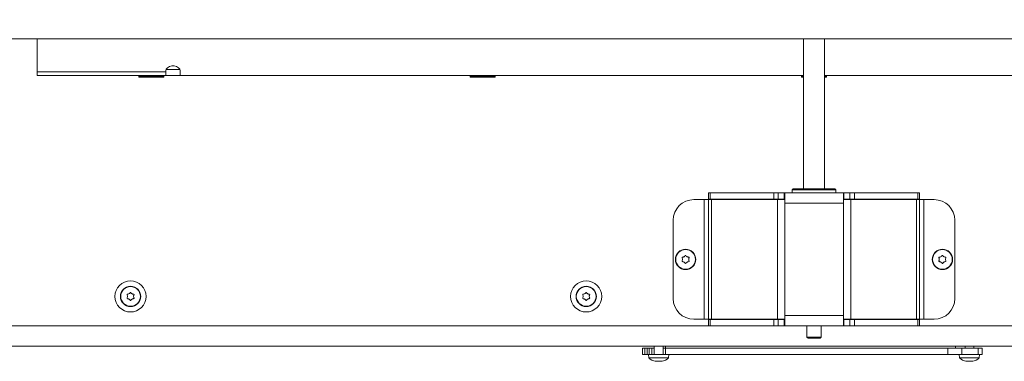
# Model space of a CAD drawing. Extents: x -6613 to -3408, y 1282 to 4267.
# Drawn here: x -6237 to -5762, y 2806 to 2971 of the extents above; entities that cross this region are included whole.
import ezdxf

# ---------------------------------------------------------------- set-up
doc = ezdxf.new("R2010")
doc.units = 0
doc.header["$LTSCALE"] = 5
doc.layers.add('LAYER14', color=30, linetype='Continuous')
doc.layers.add('SLD-0', color=7, linetype='Continuous')
doc.styles.add('STANDARD-BrunnerGroßer Text', font='ARIAL.TTF')
doc.dimstyles.new('STANDARD-Brunner-IIGroßer Text', dxfattribs={"dimscale": 5, "dimtxt": 8, "dimasz": 5, "dimexe": 3.175, "dimexo": 0, "dimgap": 0.762, "dimtad": 1, "dimdec": 0, "dimrnd": 1e-08, "dimtxsty": 'STANDARD-BrunnerGroßer Text', "dimblk": 'Filled-1', "dimcen": 0.09, "dimdle": 10, "dimclrd": 7, "dimclre": 7, "dimclrt": 7, "dimadec": 1, "dimazin": 2, "dimtfac": 0.666667, "dimtdec": 0, "dimtmove": 0, "dimatfit": 3, "dimldrblk": 'Filled-1', "dimfxl": 1, "dimtolj": 1, "dimlwd": 15, "dimlwe": 15, "dimarcsym": 0})

# ---------------------------------------------------------------- blocks, each defined once
blk = doc.blocks.new('Filled-1')
at = {"color": 0}
for p, q in [((0, 0), (-1, 0.167)), ((-1, 0.167), (-1, -0.167)), ((-1, 0), (0, 0)), ((-1, -0.167), (0, 0))]:
    blk.add_line(p, q, dxfattribs=at)
at = {"color": 0, "flags": 128}
blk.add_lwpolyline([(-1, -0.167), (0, 0), (-1, 0.167), (-1, -0.167)], dxfattribs=at)
at = {"color": 0}
blk.add_solid([(-1, -0.167), (0, 0), (-1, 0.167), (-1, -0.167)], dxfattribs=at)
blk = doc.blocks.new('*D155')
at = {"layer": 'Defpoints', "color": 0}
for p in [(-6567.81, 4119.12), (-5952.73, 4119.12), (-6292.28, 2813.24)]:
    blk.add_point(p, dxfattribs=at)
at = {"layer": 'SLD-0', "color": 7, "lineweight": 15}
for p, q in [((-5952.73, 4119.12), (-6583.69, 4119.12)), ((-6567.81, 2838.24), (-6567.81, 4094.12)), ((-6292.28, 2813.24), (-6583.69, 2813.24))]:
    blk.add_line(p, q, dxfattribs=at)
at = {"layer": 'SLD-0', "color": 7, "lineweight": 15, "xscale": 25, "yscale": 25, "zscale": 25}
for p, rotation in [((-6567.81, 4119.12), 90), ((-6567.81, 2813.24), 270)]:
    blk.add_blockref('Filled-1', p, dxfattribs=dict(at, rotation=rotation))
at = {"layer": 'SLD-0', "color": 7, "lineweight": 15, "insert": (-6612.49, 3477.45), "char_height": 40, "attachment_point": 2, "rotation": 90, "style": 'STANDARD-BrunnerGroßer Text'}
blk.add_mtext('\\A1;1306', dxfattribs=at)

msp = doc.modelspace()

# ---------------------------------------------------------------- linework, layer by layer
at = {"color": 7, "linetype": 'Continuous', "lineweight": 15}
for p, q in [((-6228.78, 2953.2), (-6228.78, 2961.69)), ((-5858.78, 2961.64), (-5858.78, 2889.24)), ((-5848.78, 2889.24), (-5848.78, 2961.64)), ((-6228.78, 2953.2), (-6228.78, 2945.7)), ((-6166.78, 2945.7), (-6228.78, 2945.7)), ((-6228.78, 2943.94), (-6228.78, 2945.7)), ((-6166.78, 2943.94), (-6228.78, 2943.94)), ((-6179.78, 2943.24), (-6179.78, 2943.94)), ((-6167.78, 2943.69), (-6179.78, 2943.69)), ((-6167.78, 2943.24), (-6179.78, 2943.24)), ((-6167.78, 2943.94), (-6167.78, 2943.24)), ((-6166.78, 2945.7), (-6166.78, 2946.16)), ((-6166.78, 2945.7), (-6166.78, 2943.94)), ((-6159.78, 2943.94), (-6166.78, 2943.94)), ((-6159.96, 2946.94), (-6166.6, 2946.94)), ((-6159.78, 2946.16), (-6159.78, 2945.7)), ((-6159.78, 2943.94), (-6159.78, 2945.7)), ((-5858.78, 2943.94), (-6159.78, 2943.94)), ((-6019.78, 2943.24), (-6019.78, 2943.94)), ((-6007.78, 2943.69), (-6019.78, 2943.69)), ((-6007.78, 2943.24), (-6019.78, 2943.24)), ((-6007.78, 2943.94), (-6007.78, 2943.24)), ((-5859.78, 2943.94), (-5859.78, 2943.24)), ((-5858.78, 2943.69), (-5859.78, 2943.69)), ((-5859.78, 2943.24), (-5858.78, 2943.24)), ((-5547.78, 2943.94), (-5848.78, 2943.94)), ((-5847.78, 2943.69), (-5848.78, 2943.69)), ((-5848.78, 2943.24), (-5847.78, 2943.24)), ((-5847.78, 2943.24), (-5847.78, 2943.94)), ((-5904.78, 2884.24), (-5904.78, 2887.24)), ((-5904.78, 2887.24), (-5903.9, 2887.24)), ((-5903.9, 2887.24), (-5903.9, 2884.24)), ((-5903.9, 2887.24), (-5873.26, 2887.24)), ((-5873.26, 2884.24), (-5873.26, 2887.24)), ((-5873.26, 2887.24), (-5871.14, 2887.24)), ((-5871.14, 2887.24), (-5871.14, 2884.24)), ((-5871.14, 2887.24), (-5868.15, 2887.24)), ((-5868.15, 2884.24), (-5868.15, 2887.24)), ((-5868.15, 2887.24), (-5867.95, 2887.24)), ((-5867.95, 2884.04), (-5867.95, 2887.24)), ((-5867.95, 2887.24), (-5858.25, 2887.24)), ((-5863.78, 2889.24), (-5864.28, 2888.74)), ((-5863.78, 2889.24), (-5864.28, 2888.74)), ((-5864.28, 2888.74), (-5864.28, 2887.24)), ((-5864.28, 2888.74), (-5864.28, 2887.24)), ((-5843.28, 2888.74), (-5864.28, 2888.74)), ((-5853.02, 2888.74), (-5864.28, 2888.74)), ((-5863.78, 2889.24), (-5843.78, 2889.24)), ((-5863.78, 2889.24), (-5853.06, 2889.24)), ((-5858.25, 2887.24), (-5849.31, 2887.24)), ((-5853.06, 2889.24), (-5843.78, 2889.24)), ((-5843.28, 2888.74), (-5853.02, 2888.74)), ((-5849.31, 2887.24), (-5839.61, 2887.24)), ((-5843.28, 2888.74), (-5843.78, 2889.24)), ((-5843.28, 2888.74), (-5843.78, 2889.24)), ((-5843.28, 2887.24), (-5843.28, 2888.74)), ((-5843.28, 2887.24), (-5843.28, 2888.74)), ((-5839.61, 2887.24), (-5839.61, 2884.04)), ((-5839.41, 2887.24), (-5839.61, 2887.24)), ((-5836.42, 2887.24), (-5839.41, 2887.24)), ((-5839.41, 2884.24), (-5839.41, 2887.24)), ((-5836.42, 2884.24), (-5836.42, 2887.24)), ((-5836.42, 2887.24), (-5834.3, 2887.24)), ((-5834.3, 2887.24), (-5834.3, 2884.24)), ((-5803.66, 2887.24), (-5834.3, 2887.24)), ((-5803.66, 2884.24), (-5803.66, 2887.24)), ((-5803.66, 2887.24), (-5802.78, 2887.24)), ((-5802.78, 2887.24), (-5802.78, 2884.24)), ((-5906.78, 2884.04), (-5911.78, 2884.04)), ((-5906.78, 2884.04), (-5906.78, 2826.24)), ((-5904.78, 2884.04), (-5906.78, 2884.04)), ((-5903.9, 2884.24), (-5904.78, 2884.24)), ((-5904.78, 2884.04), (-5903.32, 2884.04)), ((-5904.78, 2884.04), (-5904.78, 2826.24)), ((-5903.9, 2884.24), (-5873.26, 2884.24)), ((-5903.32, 2884.04), (-5871.49, 2884.04)), ((-5903.32, 2884.04), (-5903.32, 2826.24)), ((-5871.14, 2884.24), (-5873.26, 2884.24)), ((-5871.49, 2884.04), (-5871.49, 2826.24)), ((-5871.49, 2884.04), (-5867.95, 2884.04)), ((-5871.14, 2884.24), (-5868.15, 2884.24)), ((-5868.15, 2884.24), (-5867.95, 2884.24)), ((-5867.95, 2884.04), (-5867.95, 2882.24)), ((-5839.61, 2882.24), (-5867.95, 2882.24)), ((-5867.95, 2882.24), (-5867.95, 2828.04)), ((-5839.41, 2884.24), (-5839.61, 2884.24)), ((-5839.61, 2884.04), (-5839.61, 2882.24)), ((-5839.61, 2884.04), (-5836.07, 2884.04)), ((-5839.61, 2882.24), (-5839.61, 2828.04)), ((-5836.42, 2884.24), (-5839.41, 2884.24)), ((-5834.3, 2884.24), (-5836.42, 2884.24)), ((-5836.07, 2884.04), (-5836.07, 2826.24)), ((-5836.07, 2884.04), (-5804.24, 2884.04)), ((-5803.66, 2884.24), (-5834.3, 2884.24)), ((-5804.24, 2884.04), (-5804.24, 2826.24)), ((-5804.24, 2884.04), (-5802.78, 2884.04)), ((-5802.78, 2884.24), (-5803.66, 2884.24)), ((-5802.78, 2884.04), (-5802.78, 2826.24)), ((-5800.78, 2884.04), (-5802.78, 2884.04)), ((-5800.78, 2826.24), (-5800.78, 2884.04)), ((-5800.78, 2884.04), (-5795.78, 2884.04)), ((-5921.78, 2874.04), (-5921.78, 2836.24)), ((-5785.78, 2874.04), (-5785.78, 2836.24)), ((-5917.28, 2855.14), (-5917.28, 2855.14)), ((-5916.53, 2856.44), (-5916.53, 2856.44)), ((-5916.53, 2853.85), (-5916.53, 2853.85)), ((-5915.03, 2856.44), (-5915.03, 2856.44)), ((-5915.03, 2853.85), (-5915.03, 2853.85)), ((-5914.28, 2855.14), (-5914.28, 2855.14)), ((-5793.28, 2855.14), (-5793.28, 2855.14)), ((-5792.53, 2856.44), (-5792.53, 2856.44)), ((-5792.53, 2853.85), (-5792.53, 2853.85)), ((-5791.03, 2856.44), (-5791.03, 2856.44)), ((-5791.03, 2853.85), (-5791.03, 2853.85)), ((-5790.28, 2855.14), (-5790.28, 2855.14)), ((-6184.53, 2838.54), (-6184.53, 2838.54)), ((-6183.03, 2838.54), (-6183.03, 2838.54)), ((-5964.53, 2838.54), (-5964.53, 2838.54)), ((-5963.03, 2838.54), (-5963.03, 2838.54)), ((-6185.28, 2837.24), (-6185.28, 2837.24)), ((-6184.53, 2835.95), (-6184.53, 2835.95)), ((-6183.03, 2835.95), (-6183.03, 2835.95)), ((-6182.28, 2837.24), (-6182.28, 2837.24)), ((-5965.28, 2837.24), (-5965.28, 2837.24)), ((-5964.53, 2835.95), (-5964.53, 2835.95)), ((-5963.03, 2835.95), (-5963.03, 2835.95)), ((-5962.28, 2837.24), (-5962.28, 2837.24)), ((-5906.78, 2826.24), (-5911.78, 2826.24)), ((-5904.78, 2826.24), (-5906.78, 2826.24)), ((-5904.78, 2826.24), (-5903.32, 2826.24)), ((-5904.78, 2826.04), (-5904.78, 2823.04)), ((-5903.9, 2826.04), (-5904.78, 2826.04)), ((-5903.9, 2823.04), (-5903.9, 2826.04)), ((-5903.9, 2826.04), (-5873.26, 2826.04)), ((-5903.32, 2826.24), (-5871.49, 2826.24)), ((-5873.26, 2826.04), (-5873.26, 2823.04)), ((-5871.14, 2826.04), (-5873.26, 2826.04)), ((-5871.49, 2826.24), (-5867.95, 2826.24)), ((-5871.14, 2823.04), (-5871.14, 2826.04)), ((-5871.14, 2826.04), (-5868.15, 2826.04)), ((-5868.15, 2826.04), (-5868.15, 2823.04)), ((-5868.15, 2826.04), (-5867.95, 2826.04)), ((-5839.61, 2828.04), (-5867.95, 2828.04)), ((-5867.95, 2826.24), (-5867.95, 2828.04)), ((-5867.95, 2826.24), (-5867.95, 2823.04)), ((-5839.61, 2826.24), (-5839.61, 2828.04)), ((-5839.61, 2823.04), (-5839.61, 2826.24)), ((-5839.61, 2826.24), (-5836.07, 2826.24)), ((-5839.41, 2826.04), (-5839.61, 2826.04)), ((-5839.41, 2826.04), (-5839.41, 2823.04)), ((-5836.42, 2826.04), (-5839.41, 2826.04)), ((-5836.42, 2826.04), (-5836.42, 2823.04)), ((-5834.3, 2826.04), (-5836.42, 2826.04)), ((-5836.07, 2826.24), (-5804.24, 2826.24)), ((-5834.3, 2823.04), (-5834.3, 2826.04)), ((-5803.66, 2826.04), (-5834.3, 2826.04)), ((-5804.24, 2826.24), (-5802.78, 2826.24)), ((-5803.66, 2826.04), (-5803.66, 2823.04)), ((-5802.78, 2826.04), (-5803.66, 2826.04)), ((-5800.78, 2826.24), (-5802.78, 2826.24)), ((-5802.78, 2823.04), (-5802.78, 2826.04)), ((-5800.78, 2826.24), (-5795.78, 2826.24)), ((-5904.78, 2823.04), (-6284.78, 2823.04)), ((-5904.78, 2823.04), (-5903.9, 2823.04)), ((-5903.9, 2823.04), (-5873.26, 2823.04)), ((-5873.26, 2823.04), (-5871.14, 2823.04)), ((-5871.14, 2823.04), (-5868.15, 2823.04)), ((-5868.15, 2823.04), (-5867.95, 2823.04)), ((-5867.95, 2823.04), (-5839.61, 2823.04)), ((-5857.18, 2823.04), (-5857.18, 2817.54)), ((-5850.38, 2817.54), (-5850.38, 2823.04)), ((-5839.41, 2823.04), (-5839.61, 2823.04)), ((-5836.42, 2823.04), (-5839.41, 2823.04)), ((-5836.42, 2823.04), (-5834.3, 2823.04)), ((-5803.66, 2823.04), (-5834.3, 2823.04)), ((-5803.66, 2823.04), (-5802.78, 2823.04)), ((-5422.78, 2823.04), (-5802.78, 2823.04)), ((-5857.18, 2817.54), (-5856.68, 2817.04)), ((-5857.18, 2817.54), (-5850.38, 2817.54)), ((-5850.88, 2817.04), (-5856.68, 2817.04)), ((-5850.88, 2817.04), (-5850.38, 2817.54)), ((-5415.28, 2813.24), (-6292.28, 2813.24)), ((-5936.53, 2812.24), (-5936.53, 2809.24)), ((-5935.53, 2812.24), (-5936.53, 2812.24)), ((-5935.53, 2812.24), (-5935.53, 2809.24)), ((-5934.33, 2812.24), (-5935.53, 2812.24)), ((-5934.33, 2812.24), (-5934.33, 2809.24)), ((-5933.36, 2812.24), (-5934.33, 2812.24)), ((-5933.36, 2812.24), (-5933.36, 2809.24)), ((-5932.03, 2812.24), (-5933.36, 2812.24)), ((-5932.03, 2812.24), (-5932.03, 2809.24)), ((-5930.88, 2812.24), (-5932.03, 2812.24)), ((-5930.88, 2813.24), (-5930.88, 2809.24)), ((-5926.68, 2809.24), (-5926.68, 2813.24)), ((-5925.53, 2812.24), (-5926.68, 2812.24)), ((-5925.53, 2813.24), (-5925.53, 2812.24)), ((-5925.53, 2812.24), (-5925.53, 2809.24)), ((-5789.24, 2812.24), (-5925.53, 2812.24)), ((-5789.24, 2812.24), (-5789.24, 2809.24)), ((-5782.43, 2812.24), (-5789.24, 2812.24)), ((-5785.53, 2812.24), (-5785.53, 2813.24)), ((-5782.43, 2812.24), (-5782.43, 2809.24)), ((-5774.56, 2812.24), (-5782.43, 2812.24)), ((-5780.88, 2813.24), (-5780.88, 2812.24)), ((-5776.68, 2812.24), (-5776.68, 2813.24)), ((-5774.56, 2812.24), (-5774.56, 2809.24)), ((-5772.53, 2812.24), (-5774.56, 2812.24)), ((-5772.53, 2812.24), (-5772.53, 2809.24)), ((-5935.53, 2809.24), (-5936.53, 2809.24)), ((-5934.33, 2809.24), (-5935.53, 2809.24)), ((-5933.36, 2809.24), (-5934.33, 2809.24)), ((-5933.68, 2809.24), (-5933.54, 2807.61)), ((-5933.54, 2807.61), (-5924.02, 2807.61)), ((-5932.7, 2809.24), (-5933.36, 2809.24)), ((-5932.7, 2809.24), (-5925.44, 2809.24)), ((-5930.46, 2806.01), (-5930.46, 2805.99)), ((-5930.28, 2806), (-5930.28, 2805.91)), ((-5929.53, 2805.91), (-5929.53, 2805.91)), ((-5928.03, 2805.91), (-5928.03, 2805.91)), ((-5927.28, 2806), (-5927.28, 2805.91)), ((-5927.28, 2805.91), (-5927.28, 2805.91)), ((-5927.1, 2806.01), (-5927.1, 2805.99)), ((-5789.24, 2809.24), (-5925.44, 2809.24)), ((-5924.02, 2807.61), (-5923.88, 2809.24)), ((-5782.43, 2809.24), (-5789.24, 2809.24)), ((-5783.68, 2809.24), (-5783.54, 2807.61)), ((-5783.54, 2807.61), (-5778.78, 2807.61)), ((-5774.56, 2809.24), (-5782.43, 2809.24)), ((-5780.46, 2806.01), (-5780.46, 2805.99)), ((-5780.28, 2806), (-5780.28, 2805.91)), ((-5779.53, 2805.91), (-5779.53, 2805.91)), ((-5778.78, 2807.61), (-5774.02, 2807.61)), ((-5778.03, 2805.91), (-5778.03, 2805.91)), ((-5777.28, 2806), (-5777.28, 2805.91)), ((-5777.28, 2805.91), (-5777.28, 2805.91)), ((-5777.1, 2806.01), (-5777.1, 2805.99)), ((-5772.53, 2809.24), (-5774.56, 2809.24)), ((-5774.02, 2807.61), (-5773.88, 2809.24))]:
    msp.add_line(p, q, dxfattribs=at)
at = {"color": 7, "linetype": 'Continuous', "lineweight": 15, "flags": 128}
for points in [[(-6166.78, 2946.16), (-6166.57, 2947), (-6165.96, 2947.75), (-6165.03, 2948.3), (-6163.89, 2948.59), (-6162.67, 2948.59), (-6161.53, 2948.3), (-6160.6, 2947.75), (-6159.99, 2947), (-6159.78, 2946.16)], [(-5930.28, 2805.91), (-5930.28, 2805.91), (-5930.28, 2805.91), (-5930.28, 2805.91), (-5930.28, 2805.91), (-5930.28, 2805.91), (-5930.28, 2805.91), (-5930.28, 2805.91), (-5930.28, 2805.91)], [(-5930.28, 2805.91), (-5930.28, 2805.91)], [(-5927.28, 2805.91), (-5927.28, 2805.91)], [(-5780.28, 2805.91), (-5780.28, 2805.91), (-5780.28, 2805.91), (-5780.28, 2805.91), (-5780.28, 2805.91), (-5780.28, 2805.91), (-5780.28, 2805.91), (-5780.28, 2805.91), (-5780.28, 2805.91)], [(-5780.28, 2805.91), (-5780.28, 2805.91)], [(-5777.28, 2805.91), (-5777.28, 2805.91)]]:
    msp.add_lwpolyline(points, dxfattribs=at)
at = {"color": 7, "linetype": 'Continuous', "lineweight": 15}
for centre, radius in [((-5915.78, 2855.14), 4.9), ((-5915.78, 2855.14), 4.76), ((-5791.78, 2855.14), 4.9), ((-5791.78, 2855.14), 4.76), ((-6183.78, 2837.24), 7.5), ((-5963.78, 2837.24), 7.5), ((-6183.78, 2837.24), 4.9), ((-6183.78, 2837.24), 4.76), ((-5963.78, 2837.24), 4.9), ((-5963.78, 2837.24), 4.76)]:
    msp.add_circle(centre, radius, dxfattribs=at)
for centre, radius, start, end in [((-5911.78, 2874.04), 10, 90, 180), ((-5795.78, 2874.04), 10, 0, 90), ((-5911.78, 2836.24), 10, 180, 270), ((-5795.78, 2836.24), 10, 270, 0), ((-5928.78, 2812.74), 7, 227.1907, 257.6005), ((-5928.78, 2812.74), 7, 282.3745, 312.8093), ((-5778.78, 2812.74), 7, 227.1907, 257.6005), ((-5778.78, 2812.74), 7, 282.3745, 312.8093)]:
    msp.add_arc(centre, radius, start, end, dxfattribs=at)
for points, knots in [([(-5917.46, 2855.92), (-5917.46, 2855.94), (-5917.48, 2855.99), (-5917.47, 2856.05), (-5917.45, 2856.12), (-5917.4, 2856.17), (-5917.35, 2856.2), (-5917.31, 2856.21), (-5917.29, 2856.21)], [0, 0, 0, 0, 0.173602, 0.347939, 0.518483, 0.685896, 0.853576, 1, 1, 1, 1]), ([(-5917.29, 2854.08), (-5917.31, 2854.09), (-5917.36, 2854.09), (-5917.41, 2854.13), (-5917.46, 2854.19), (-5917.48, 2854.25), (-5917.48, 2854.31), (-5917.46, 2854.35), (-5917.46, 2854.37)], [0, 0, 0, 0, 0.173655, 0.347991, 0.518533, 0.685946, 0.853626, 1, 1, 1, 1]), ([(-5917.28, 2855.14), (-5917.3, 2855.33), (-5917.32, 2855.6), (-5917.42, 2855.85), (-5917.46, 2855.92)], [0, 0, 0, 0, 0.687868, 1, 1, 1, 1]), ([(-5917.46, 2854.37), (-5917.39, 2854.54), (-5917.29, 2854.79), (-5917.28, 2855.06), (-5917.28, 2855.14)], [0, 0, 0, 0, 0.687973, 1, 1, 1, 1]), ([(-5917.29, 2856.21), (-5917.11, 2856.24), (-5916.84, 2856.28), (-5916.6, 2856.4), (-5916.53, 2856.44)], [0, 0, 0, 0, 0.6879986, 1, 1, 1, 1]), ([(-5916.53, 2853.85), (-5916.7, 2853.93), (-5916.95, 2854.04), (-5917.21, 2854.07), (-5917.29, 2854.08)], [0, 0, 0, 0, 0.687829, 1, 1, 1, 1]), ([(-5916.53, 2856.44), (-5916.38, 2856.55), (-5916.15, 2856.7), (-5915.99, 2856.92), (-5915.95, 2856.99)], [0, 0, 0, 0, 0.687831, 1, 1, 1, 1]), ([(-5915.95, 2853.3), (-5916.06, 2853.45), (-5916.23, 2853.66), (-5916.46, 2853.8), (-5916.53, 2853.85)], [0, 0, 0, 0, 0.6879474, 1, 1, 1, 1]), ([(-5915.95, 2856.99), (-5915.93, 2857), (-5915.9, 2857.04), (-5915.84, 2857.07), (-5915.77, 2857.08), (-5915.71, 2857.06), (-5915.65, 2857.03), (-5915.63, 2857), (-5915.62, 2856.99)], [0, 0, 0, 0, 0.1735505, 0.347889, 0.5184341, 0.6858476, 0.8535271, 1, 1, 1, 1]), ([(-5915.62, 2853.3), (-5915.63, 2853.29), (-5915.66, 2853.25), (-5915.72, 2853.22), (-5915.79, 2853.21), (-5915.85, 2853.23), (-5915.91, 2853.26), (-5915.93, 2853.29), (-5915.95, 2853.3)], [0, 0, 0, 0, 0.173551, 0.347889, 0.518434, 0.685848, 0.853527, 1, 1, 1, 1]), ([(-5915.62, 2856.99), (-5915.5, 2856.84), (-5915.33, 2856.63), (-5915.1, 2856.49), (-5915.03, 2856.44)], [0, 0, 0, 0, 0.6879474, 1, 1, 1, 1]), ([(-5915.03, 2853.85), (-5915.18, 2853.74), (-5915.41, 2853.58), (-5915.57, 2853.37), (-5915.62, 2853.3)], [0, 0, 0, 0, 0.687831, 1, 1, 1, 1]), ([(-5915.03, 2856.44), (-5914.86, 2856.36), (-5914.61, 2856.25), (-5914.35, 2856.22), (-5914.27, 2856.21)], [0, 0, 0, 0, 0.687829, 1, 1, 1, 1]), ([(-5914.27, 2854.08), (-5914.45, 2854.05), (-5914.72, 2854.01), (-5914.96, 2853.89), (-5915.03, 2853.85)], [0, 0, 0, 0, 0.6879986, 1, 1, 1, 1]), ([(-5914.1, 2855.92), (-5914.17, 2855.75), (-5914.27, 2855.5), (-5914.28, 2855.23), (-5914.28, 2855.14)], [0, 0, 0, 0, 0.687973, 1, 1, 1, 1]), ([(-5914.28, 2855.14), (-5914.27, 2854.96), (-5914.24, 2854.69), (-5914.14, 2854.44), (-5914.1, 2854.37)], [0, 0, 0, 0, 0.687868, 1, 1, 1, 1]), ([(-5914.27, 2856.21), (-5914.25, 2856.2), (-5914.2, 2856.2), (-5914.15, 2856.16), (-5914.1, 2856.1), (-5914.08, 2856.04), (-5914.08, 2855.98), (-5914.1, 2855.94), (-5914.1, 2855.92)], [0, 0, 0, 0, 0.1736553, 0.3479906, 0.518533, 0.6859457, 0.8536264, 1, 1, 1, 1]), ([(-5914.1, 2854.37), (-5914.1, 2854.35), (-5914.08, 2854.3), (-5914.09, 2854.24), (-5914.11, 2854.17), (-5914.16, 2854.12), (-5914.21, 2854.09), (-5914.25, 2854.08), (-5914.27, 2854.08)], [0, 0, 0, 0, 0.173602, 0.347939, 0.518483, 0.685896, 0.853576, 1, 1, 1, 1]), ([(-5793.46, 2855.92), (-5793.46, 2855.94), (-5793.48, 2855.99), (-5793.47, 2856.05), (-5793.45, 2856.12), (-5793.4, 2856.17), (-5793.35, 2856.2), (-5793.31, 2856.21), (-5793.29, 2856.21)], [0, 0, 0, 0, 0.173602, 0.347939, 0.518483, 0.685896, 0.853576, 1, 1, 1, 1]), ([(-5793.29, 2854.08), (-5793.31, 2854.09), (-5793.36, 2854.09), (-5793.41, 2854.13), (-5793.46, 2854.19), (-5793.48, 2854.25), (-5793.48, 2854.31), (-5793.46, 2854.35), (-5793.46, 2854.37)], [0, 0, 0, 0, 0.173655, 0.347991, 0.518533, 0.685946, 0.853626, 1, 1, 1, 1]), ([(-5793.28, 2855.14), (-5793.3, 2855.33), (-5793.32, 2855.6), (-5793.42, 2855.85), (-5793.46, 2855.92)], [0, 0, 0, 0, 0.687868, 1, 1, 1, 1]), ([(-5793.46, 2854.37), (-5793.39, 2854.54), (-5793.29, 2854.79), (-5793.28, 2855.06), (-5793.28, 2855.14)], [0, 0, 0, 0, 0.6879732, 1, 1, 1, 1]), ([(-5793.29, 2856.21), (-5793.11, 2856.24), (-5792.84, 2856.28), (-5792.6, 2856.4), (-5792.53, 2856.44)], [0, 0, 0, 0, 0.687999, 1, 1, 1, 1]), ([(-5792.53, 2853.85), (-5792.7, 2853.93), (-5792.95, 2854.04), (-5793.21, 2854.07), (-5793.29, 2854.08)], [0, 0, 0, 0, 0.687829, 1, 1, 1, 1]), ([(-5792.53, 2856.44), (-5792.38, 2856.55), (-5792.15, 2856.7), (-5791.99, 2856.92), (-5791.95, 2856.99)], [0, 0, 0, 0, 0.6878305, 1, 1, 1, 1]), ([(-5791.95, 2853.3), (-5792.06, 2853.45), (-5792.23, 2853.66), (-5792.46, 2853.8), (-5792.53, 2853.85)], [0, 0, 0, 0, 0.687947, 1, 1, 1, 1]), ([(-5791.95, 2856.99), (-5791.93, 2857), (-5791.9, 2857.04), (-5791.84, 2857.07), (-5791.77, 2857.08), (-5791.71, 2857.06), (-5791.65, 2857.03), (-5791.63, 2857), (-5791.62, 2856.99)], [0, 0, 0, 0, 0.1735505, 0.347889, 0.5184341, 0.6858476, 0.8535271, 1, 1, 1, 1]), ([(-5791.62, 2853.3), (-5791.63, 2853.29), (-5791.66, 2853.25), (-5791.72, 2853.22), (-5791.79, 2853.21), (-5791.85, 2853.23), (-5791.91, 2853.26), (-5791.93, 2853.29), (-5791.95, 2853.3)], [0, 0, 0, 0, 0.173551, 0.347889, 0.518434, 0.685848, 0.853527, 1, 1, 1, 1]), ([(-5791.62, 2856.99), (-5791.5, 2856.84), (-5791.33, 2856.63), (-5791.1, 2856.49), (-5791.03, 2856.44)], [0, 0, 0, 0, 0.6879474, 1, 1, 1, 1]), ([(-5791.03, 2853.85), (-5791.18, 2853.74), (-5791.41, 2853.58), (-5791.57, 2853.37), (-5791.62, 2853.3)], [0, 0, 0, 0, 0.687831, 1, 1, 1, 1]), ([(-5791.03, 2856.44), (-5790.86, 2856.36), (-5790.61, 2856.25), (-5790.35, 2856.22), (-5790.27, 2856.21)], [0, 0, 0, 0, 0.6878291, 1, 1, 1, 1]), ([(-5790.27, 2854.08), (-5790.45, 2854.05), (-5790.72, 2854.01), (-5790.96, 2853.89), (-5791.03, 2853.85)], [0, 0, 0, 0, 0.6879986, 1, 1, 1, 1]), ([(-5790.1, 2855.92), (-5790.17, 2855.75), (-5790.27, 2855.5), (-5790.28, 2855.23), (-5790.28, 2855.14)], [0, 0, 0, 0, 0.687973, 1, 1, 1, 1]), ([(-5790.28, 2855.14), (-5790.27, 2854.96), (-5790.24, 2854.69), (-5790.14, 2854.44), (-5790.1, 2854.37)], [0, 0, 0, 0, 0.6878685, 1, 1, 1, 1]), ([(-5790.27, 2856.21), (-5790.25, 2856.2), (-5790.2, 2856.2), (-5790.15, 2856.16), (-5790.1, 2856.1), (-5790.08, 2856.04), (-5790.08, 2855.98), (-5790.1, 2855.94), (-5790.1, 2855.92)], [0, 0, 0, 0, 0.173655, 0.347991, 0.518533, 0.685946, 0.853626, 1, 1, 1, 1]), ([(-5790.1, 2854.37), (-5790.1, 2854.35), (-5790.08, 2854.3), (-5790.09, 2854.24), (-5790.11, 2854.17), (-5790.16, 2854.12), (-5790.21, 2854.09), (-5790.25, 2854.08), (-5790.27, 2854.08)], [0, 0, 0, 0, 0.173602, 0.347939, 0.518483, 0.685896, 0.853576, 1, 1, 1, 1]), ([(-6185.46, 2838.02), (-6185.46, 2838.04), (-6185.48, 2838.09), (-6185.47, 2838.15), (-6185.45, 2838.22), (-6185.4, 2838.27), (-6185.35, 2838.3), (-6185.31, 2838.31), (-6185.29, 2838.31)], [0, 0, 0, 0, 0.173602, 0.347939, 0.518483, 0.685896, 0.853576, 1, 1, 1, 1]), ([(-6185.29, 2838.31), (-6185.11, 2838.34), (-6184.84, 2838.38), (-6184.6, 2838.5), (-6184.53, 2838.54)], [0, 0, 0, 0, 0.687999, 1, 1, 1, 1]), ([(-6184.53, 2838.54), (-6184.38, 2838.65), (-6184.15, 2838.8), (-6183.99, 2839.02), (-6183.95, 2839.09)], [0, 0, 0, 0, 0.6878305, 1, 1, 1, 1]), ([(-6183.95, 2839.09), (-6183.93, 2839.1), (-6183.9, 2839.14), (-6183.84, 2839.17), (-6183.77, 2839.18), (-6183.71, 2839.16), (-6183.65, 2839.13), (-6183.63, 2839.1), (-6183.62, 2839.09)], [0, 0, 0, 0, 0.173551, 0.347889, 0.518434, 0.685848, 0.853527, 1, 1, 1, 1]), ([(-6183.62, 2839.09), (-6183.5, 2838.94), (-6183.33, 2838.73), (-6183.1, 2838.59), (-6183.03, 2838.54)], [0, 0, 0, 0, 0.687947, 1, 1, 1, 1]), ([(-6183.03, 2838.54), (-6182.86, 2838.46), (-6182.61, 2838.35), (-6182.35, 2838.32), (-6182.27, 2838.31)], [0, 0, 0, 0, 0.687829, 1, 1, 1, 1]), ([(-6182.27, 2838.31), (-6182.25, 2838.3), (-6182.2, 2838.3), (-6182.15, 2838.26), (-6182.1, 2838.2), (-6182.08, 2838.14), (-6182.08, 2838.08), (-6182.1, 2838.04), (-6182.1, 2838.02)], [0, 0, 0, 0, 0.1736553, 0.3479906, 0.518533, 0.6859457, 0.8536264, 1, 1, 1, 1]), ([(-5965.46, 2838.02), (-5965.46, 2838.04), (-5965.48, 2838.09), (-5965.47, 2838.15), (-5965.45, 2838.22), (-5965.4, 2838.27), (-5965.35, 2838.3), (-5965.31, 2838.31), (-5965.29, 2838.31)], [0, 0, 0, 0, 0.173602, 0.347939, 0.518483, 0.685896, 0.853576, 1, 1, 1, 1]), ([(-5965.29, 2838.31), (-5965.11, 2838.34), (-5964.84, 2838.38), (-5964.6, 2838.5), (-5964.53, 2838.54)], [0, 0, 0, 0, 0.687999, 1, 1, 1, 1]), ([(-5964.53, 2838.54), (-5964.38, 2838.65), (-5964.15, 2838.8), (-5963.99, 2839.02), (-5963.95, 2839.09)], [0, 0, 0, 0, 0.6878305, 1, 1, 1, 1]), ([(-5963.95, 2839.09), (-5963.93, 2839.1), (-5963.9, 2839.14), (-5963.84, 2839.17), (-5963.77, 2839.18), (-5963.71, 2839.16), (-5963.65, 2839.13), (-5963.63, 2839.1), (-5963.62, 2839.09)], [0, 0, 0, 0, 0.173551, 0.347889, 0.518434, 0.685848, 0.853527, 1, 1, 1, 1]), ([(-5963.62, 2839.09), (-5963.5, 2838.94), (-5963.33, 2838.73), (-5963.1, 2838.59), (-5963.03, 2838.54)], [0, 0, 0, 0, 0.687947, 1, 1, 1, 1]), ([(-5963.03, 2838.54), (-5962.86, 2838.46), (-5962.61, 2838.35), (-5962.35, 2838.32), (-5962.27, 2838.31)], [0, 0, 0, 0, 0.687829, 1, 1, 1, 1]), ([(-5962.27, 2838.31), (-5962.25, 2838.3), (-5962.2, 2838.3), (-5962.15, 2838.26), (-5962.1, 2838.2), (-5962.08, 2838.14), (-5962.08, 2838.08), (-5962.1, 2838.04), (-5962.1, 2838.02)], [0, 0, 0, 0, 0.1736553, 0.3479906, 0.518533, 0.6859457, 0.8536264, 1, 1, 1, 1]), ([(-6185.29, 2836.18), (-6185.31, 2836.19), (-6185.36, 2836.19), (-6185.41, 2836.23), (-6185.46, 2836.29), (-6185.48, 2836.35), (-6185.48, 2836.41), (-6185.46, 2836.45), (-6185.46, 2836.47)], [0, 0, 0, 0, 0.173655, 0.347991, 0.518533, 0.685946, 0.853626, 1, 1, 1, 1]), ([(-6185.28, 2837.24), (-6185.3, 2837.43), (-6185.32, 2837.7), (-6185.42, 2837.95), (-6185.46, 2838.02)], [0, 0, 0, 0, 0.687868, 1, 1, 1, 1]), ([(-6185.46, 2836.47), (-6185.39, 2836.64), (-6185.29, 2836.89), (-6185.28, 2837.16), (-6185.28, 2837.24)], [0, 0, 0, 0, 0.687973, 1, 1, 1, 1]), ([(-6184.53, 2835.95), (-6184.7, 2836.03), (-6184.95, 2836.14), (-6185.21, 2836.17), (-6185.29, 2836.18)], [0, 0, 0, 0, 0.6878291, 1, 1, 1, 1]), ([(-6183.95, 2835.4), (-6184.06, 2835.55), (-6184.23, 2835.76), (-6184.46, 2835.9), (-6184.53, 2835.95)], [0, 0, 0, 0, 0.687947, 1, 1, 1, 1]), ([(-6183.62, 2835.4), (-6183.63, 2835.39), (-6183.66, 2835.35), (-6183.72, 2835.32), (-6183.79, 2835.31), (-6183.85, 2835.33), (-6183.91, 2835.36), (-6183.93, 2835.39), (-6183.95, 2835.4)], [0, 0, 0, 0, 0.173551, 0.347889, 0.518434, 0.685848, 0.853527, 1, 1, 1, 1]), ([(-6183.03, 2835.95), (-6183.18, 2835.84), (-6183.41, 2835.68), (-6183.57, 2835.47), (-6183.62, 2835.4)], [0, 0, 0, 0, 0.687831, 1, 1, 1, 1]), ([(-6182.27, 2836.18), (-6182.45, 2836.15), (-6182.72, 2836.11), (-6182.96, 2835.99), (-6183.03, 2835.95)], [0, 0, 0, 0, 0.687999, 1, 1, 1, 1]), ([(-6182.1, 2838.02), (-6182.17, 2837.85), (-6182.27, 2837.6), (-6182.28, 2837.33), (-6182.28, 2837.24)], [0, 0, 0, 0, 0.687973, 1, 1, 1, 1]), ([(-6182.28, 2837.24), (-6182.27, 2837.06), (-6182.24, 2836.79), (-6182.14, 2836.54), (-6182.1, 2836.47)], [0, 0, 0, 0, 0.687868, 1, 1, 1, 1]), ([(-6182.1, 2836.47), (-6182.1, 2836.45), (-6182.08, 2836.4), (-6182.09, 2836.34), (-6182.11, 2836.27), (-6182.16, 2836.22), (-6182.21, 2836.19), (-6182.25, 2836.18), (-6182.27, 2836.18)], [0, 0, 0, 0, 0.1736021, 0.347939, 0.5184828, 0.6858959, 0.8535759, 1, 1, 1, 1]), ([(-5965.29, 2836.18), (-5965.31, 2836.19), (-5965.36, 2836.19), (-5965.41, 2836.23), (-5965.46, 2836.29), (-5965.48, 2836.35), (-5965.48, 2836.41), (-5965.46, 2836.45), (-5965.46, 2836.47)], [0, 0, 0, 0, 0.173655, 0.347991, 0.518533, 0.685946, 0.853626, 1, 1, 1, 1]), ([(-5965.28, 2837.24), (-5965.3, 2837.43), (-5965.32, 2837.7), (-5965.42, 2837.95), (-5965.46, 2838.02)], [0, 0, 0, 0, 0.687868, 1, 1, 1, 1]), ([(-5965.46, 2836.47), (-5965.39, 2836.64), (-5965.29, 2836.89), (-5965.28, 2837.16), (-5965.28, 2837.24)], [0, 0, 0, 0, 0.687973, 1, 1, 1, 1]), ([(-5964.53, 2835.95), (-5964.7, 2836.03), (-5964.95, 2836.14), (-5965.21, 2836.17), (-5965.29, 2836.18)], [0, 0, 0, 0, 0.6878291, 1, 1, 1, 1]), ([(-5963.95, 2835.4), (-5964.06, 2835.55), (-5964.23, 2835.76), (-5964.46, 2835.9), (-5964.53, 2835.95)], [0, 0, 0, 0, 0.687947, 1, 1, 1, 1]), ([(-5963.62, 2835.4), (-5963.63, 2835.39), (-5963.66, 2835.35), (-5963.72, 2835.32), (-5963.79, 2835.31), (-5963.85, 2835.33), (-5963.91, 2835.36), (-5963.93, 2835.39), (-5963.95, 2835.4)], [0, 0, 0, 0, 0.173551, 0.347889, 0.518434, 0.685848, 0.853527, 1, 1, 1, 1]), ([(-5963.03, 2835.95), (-5963.18, 2835.84), (-5963.41, 2835.68), (-5963.57, 2835.47), (-5963.62, 2835.4)], [0, 0, 0, 0, 0.687831, 1, 1, 1, 1]), ([(-5962.27, 2836.18), (-5962.45, 2836.15), (-5962.72, 2836.11), (-5962.96, 2835.99), (-5963.03, 2835.95)], [0, 0, 0, 0, 0.687999, 1, 1, 1, 1]), ([(-5962.1, 2838.02), (-5962.17, 2837.85), (-5962.27, 2837.6), (-5962.28, 2837.33), (-5962.28, 2837.24)], [0, 0, 0, 0, 0.687973, 1, 1, 1, 1]), ([(-5962.28, 2837.24), (-5962.27, 2837.06), (-5962.24, 2836.79), (-5962.14, 2836.54), (-5962.1, 2836.47)], [0, 0, 0, 0, 0.687868, 1, 1, 1, 1]), ([(-5962.1, 2836.47), (-5962.1, 2836.45), (-5962.08, 2836.4), (-5962.09, 2836.34), (-5962.11, 2836.27), (-5962.16, 2836.22), (-5962.21, 2836.19), (-5962.25, 2836.18), (-5962.27, 2836.18)], [0, 0, 0, 0, 0.1736021, 0.347939, 0.5184828, 0.6858959, 0.8535759, 1, 1, 1, 1]), ([(-5930.46, 2805.99), (-5930.46, 2806), (-5930.48, 2806.01), (-5930.47, 2806.01), (-5930.45, 2806.02), (-5930.4, 2806.01), (-5930.35, 2806), (-5930.31, 2806), (-5930.29, 2805.99)], [0, 0, 0, 0, 0.173602, 0.347939, 0.518483, 0.685896, 0.853576, 1, 1, 1, 1]), ([(-5930.28, 2805.91), (-5930.3, 2805.91), (-5930.32, 2805.93), (-5930.42, 2805.98), (-5930.46, 2805.99)], [0, 0, 0, 0, 0.687868, 1, 1, 1, 1]), ([(-5930.29, 2805.99), (-5930.11, 2805.96), (-5929.84, 2805.91), (-5929.6, 2805.91), (-5929.53, 2805.91)], [0, 0, 0, 0, 0.687999, 1, 1, 1, 1]), ([(-5929.53, 2805.91), (-5929.38, 2805.91), (-5929.15, 2805.93), (-5928.99, 2805.98), (-5928.95, 2805.99)], [0, 0, 0, 0, 0.687831, 1, 1, 1, 1]), ([(-5928.95, 2805.99), (-5928.93, 2806), (-5928.9, 2806.01), (-5928.84, 2806.01), (-5928.77, 2806.02), (-5928.71, 2806.01), (-5928.65, 2806), (-5928.63, 2806), (-5928.62, 2805.99)], [0, 0, 0, 0, 0.173551, 0.347889, 0.518434, 0.685848, 0.853527, 1, 1, 1, 1]), ([(-5928.62, 2805.99), (-5928.5, 2805.96), (-5928.33, 2805.91), (-5928.1, 2805.91), (-5928.03, 2805.91)], [0, 0, 0, 0, 0.687947, 1, 1, 1, 1]), ([(-5928.03, 2805.91), (-5927.86, 2805.91), (-5927.61, 2805.93), (-5927.35, 2805.98), (-5927.27, 2805.99)], [0, 0, 0, 0, 0.687829, 1, 1, 1, 1]), ([(-5927.1, 2805.99), (-5927.17, 2805.96), (-5927.27, 2805.91), (-5927.28, 2805.91), (-5927.28, 2805.91)], [0, 0, 0, 0, 0.687973, 1, 1, 1, 1]), ([(-5927.27, 2805.99), (-5927.25, 2806), (-5927.2, 2806.01), (-5927.15, 2806.01), (-5927.1, 2806.02), (-5927.08, 2806.01), (-5927.08, 2806), (-5927.1, 2806), (-5927.1, 2805.99)], [0, 0, 0, 0, 0.173655, 0.347991, 0.518533, 0.685946, 0.853626, 1, 1, 1, 1]), ([(-5780.46, 2805.99), (-5780.46, 2806), (-5780.48, 2806.01), (-5780.47, 2806.01), (-5780.45, 2806.02), (-5780.4, 2806.01), (-5780.35, 2806), (-5780.31, 2806), (-5780.29, 2805.99)], [0, 0, 0, 0, 0.173602, 0.347939, 0.518483, 0.685896, 0.853576, 1, 1, 1, 1]), ([(-5780.28, 2805.91), (-5780.3, 2805.91), (-5780.32, 2805.93), (-5780.42, 2805.98), (-5780.46, 2805.99)], [0, 0, 0, 0, 0.687868, 1, 1, 1, 1]), ([(-5780.29, 2805.99), (-5780.11, 2805.96), (-5779.84, 2805.91), (-5779.6, 2805.91), (-5779.53, 2805.91)], [0, 0, 0, 0, 0.687999, 1, 1, 1, 1]), ([(-5779.53, 2805.91), (-5779.38, 2805.91), (-5779.15, 2805.93), (-5778.99, 2805.98), (-5778.95, 2805.99)], [0, 0, 0, 0, 0.687831, 1, 1, 1, 1]), ([(-5778.95, 2805.99), (-5778.93, 2806), (-5778.9, 2806.01), (-5778.84, 2806.01), (-5778.77, 2806.02), (-5778.71, 2806.01), (-5778.65, 2806), (-5778.63, 2806), (-5778.62, 2805.99)], [0, 0, 0, 0, 0.173551, 0.347889, 0.518434, 0.685848, 0.853527, 1, 1, 1, 1]), ([(-5778.62, 2805.99), (-5778.5, 2805.96), (-5778.33, 2805.91), (-5778.1, 2805.91), (-5778.03, 2805.91)], [0, 0, 0, 0, 0.6879474, 1, 1, 1, 1]), ([(-5778.03, 2805.91), (-5777.86, 2805.91), (-5777.61, 2805.93), (-5777.35, 2805.98), (-5777.27, 2805.99)], [0, 0, 0, 0, 0.687829, 1, 1, 1, 1]), ([(-5777.1, 2805.99), (-5777.17, 2805.96), (-5777.27, 2805.91), (-5777.28, 2805.91), (-5777.28, 2805.91)], [0, 0, 0, 0, 0.687973, 1, 1, 1, 1]), ([(-5777.27, 2805.99), (-5777.25, 2806), (-5777.2, 2806.01), (-5777.15, 2806.01), (-5777.1, 2806.02), (-5777.08, 2806.01), (-5777.08, 2806), (-5777.1, 2806), (-5777.1, 2805.99)], [0, 0, 0, 0, 0.173655, 0.347991, 0.518533, 0.685946, 0.853626, 1, 1, 1, 1])]:
    msp.add_open_spline(points, degree=3, knots=knots, dxfattribs=at)
at = {"layer": 'LAYER14', "linetype": 'Continuous', "lineweight": 15}
msp.add_line((-6327.42, 2961.64), (-5380.14, 2961.64), dxfattribs=at)

# ---------------------------------------------------------------- dimensions: what is measured, and where the dimension line sits
at = {"layer": 'SLD-0', "color": 7, "lineweight": 15}
dim = msp.add_linear_dim(base=(-6567.81, 4119.12), p1=(-6292.28, 2813.24), p2=(-5952.73, 4119.12), angle=90, dimstyle='STANDARD-Brunner-IIGroßer Text', dxfattribs=at)
dim.commit()
dim.dimension.update_dxf_attribs({"geometry": '*D155', "text_midpoint": (-6567.81, 3477.45), "dimtype": 160})

doc.saveas('drawing.dxf')
